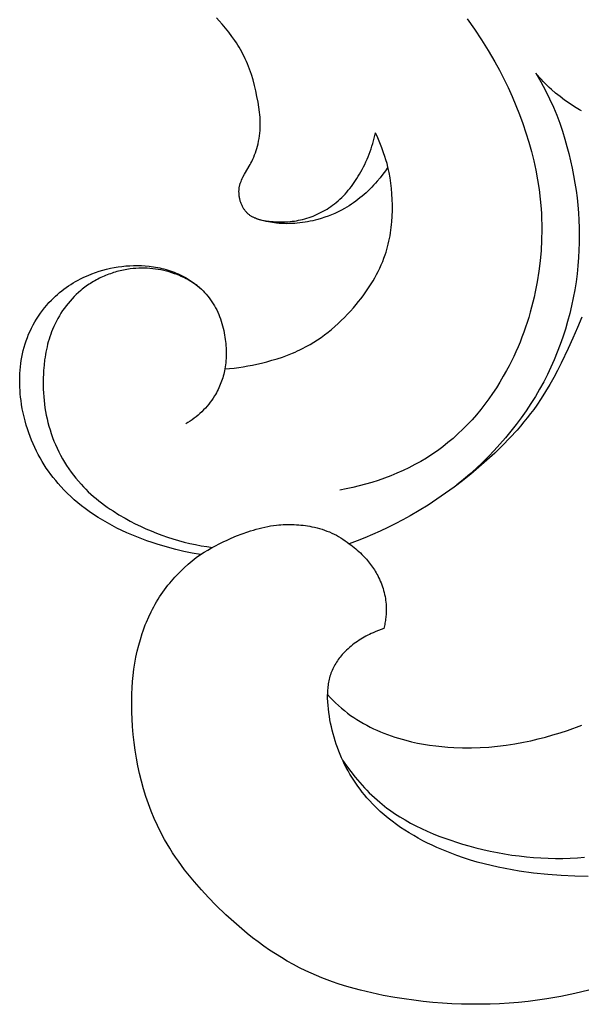
# Model space of a CAD drawing. Extents: x 1 to 25.6, y 0.7 to 16.1.
# Drawn here: x 11.9 to 12.4, y 9.2 to 10.1 of the extents above; entities that cross this region are included whole.
import ezdxf

# ---------------------------------------------------------------- set-up
doc = ezdxf.new("R2010")
doc.units = 0
doc.header["$MEASUREMENT"] = 0
doc.layers.get('0').update_dxf_attribs({"lineweight": 25})

# ---------------------------------------------------------------- blocks, each defined once
blk = doc.blocks.new('CRE700-Front')
for points in [[(-2.25857, -0.91661), (-2.26077, -0.91983), (-2.26308, -0.92298), (-2.26548, -0.92606), (-2.268, -0.92906), (-2.26954, -0.93082), (-2.27113, -0.93255), (-2.27274, -0.93425), (-2.27439, -0.93592), (-2.27608, -0.93756), (-2.2778, -0.93916), (-2.27955, -0.94073), (-2.28133, -0.94226), (-2.28314, -0.94375), (-2.28498, -0.9452), (-2.28686, -0.94661), (-2.28876, -0.94798), (-2.2907, -0.9493), (-2.29266, -0.95058), (-2.29465, -0.95181), (-2.29667, -0.95299), (-2.29946, -0.95451), (-2.3023, -0.95594), (-2.30518, -0.95728), (-2.30811, -0.95853), (-2.31107, -0.95968), (-2.31408, -0.96075), (-2.31711, -0.96173), (-2.32018, -0.96261), (-2.32239, -0.96319), (-2.3246, -0.96372), (-2.32683, -0.96421), (-2.32907, -0.96465), (-2.33131, -0.96504), (-2.33357, -0.96538), (-2.33583, -0.96567), (-2.33809, -0.96591), (-2.34036, -0.96609), (-2.34263, -0.96622), (-2.3449, -0.9663), (-2.34717, -0.96633), (-2.34944, -0.96629), (-2.3517, -0.9662), (-2.35396, -0.96605), (-2.35621, -0.96584), (-2.35804, -0.96563), (-2.35987, -0.96538), (-2.36169, -0.96508), (-2.3635, -0.96475), (-2.36531, -0.96437), (-2.36711, -0.96395), (-2.36891, -0.96349), (-2.3707, -0.963), (-2.37173, -0.96268), (-2.37276, -0.96236), (-2.37379, -0.962), (-2.37479, -0.96162), (-2.37529, -0.96142), (-2.37579, -0.96121), (-2.37627, -0.96098), (-2.37676, -0.96075), (-2.37723, -0.96051), (-2.37771, -0.96025), (-2.37817, -0.95999), (-2.37863, -0.95971), (-2.37912, -0.95939), (-2.3796, -0.95905), (-2.38007, -0.9587), (-2.38053, -0.95833), (-2.38098, -0.95795), (-2.38143, -0.95756), (-2.38186, -0.95715), (-2.38228, -0.95674), (-2.38268, -0.95631), (-2.38308, -0.95587), (-2.38347, -0.95542), (-2.38384, -0.95495), (-2.3842, -0.95448), (-2.38455, -0.954), (-2.38488, -0.95352), (-2.3852, -0.95302), (-2.38558, -0.95241), (-2.38593, -0.95179), (-2.38626, -0.95116), (-2.38658, -0.95052), (-2.38687, -0.94987), (-2.38715, -0.94921), (-2.38741, -0.94855), (-2.38765, -0.94788), (-2.38787, -0.9472), (-2.38808, -0.94652), (-2.38827, -0.94583), (-2.38844, -0.94513), (-2.3886, -0.94443), (-2.38874, -0.94373), (-2.38886, -0.94302), (-2.38897, -0.94231), (-2.38905, -0.9417), (-2.38911, -0.9411), (-2.38917, -0.94048), (-2.38921, -0.93987), (-2.38924, -0.93926), (-2.38926, -0.93865), (-2.38926, -0.93804), (-2.38925, -0.93743), (-2.38923, -0.93682), (-2.38918, -0.93621), (-2.38913, -0.93561), (-2.38906, -0.93501), (-2.38897, -0.93441), (-2.38886, -0.93381), (-2.38874, -0.93322), (-2.3886, -0.93263), (-2.38845, -0.93205), (-2.38828, -0.93148), (-2.38809, -0.93091), (-2.3879, -0.93035), (-2.38769, -0.92979), (-2.38746, -0.92923), (-2.38699, -0.92813), (-2.38638, -0.92681), (-2.38574, -0.92551), (-2.38436, -0.92295), (-2.37958, -0.91452), (-2.37882, -0.91309), (-2.37808, -0.91166), (-2.3772, -0.90981), (-2.37637, -0.90795), (-2.3756, -0.90605), (-2.37488, -0.90414), (-2.37422, -0.9022), (-2.37361, -0.90025), (-2.37306, -0.89828), (-2.37256, -0.89629), (-2.37206, -0.89396), (-2.37162, -0.89161), (-2.37127, -0.88925), (-2.37099, -0.88688), (-2.37078, -0.8845), (-2.37065, -0.88212), (-2.37059, -0.87973), (-2.3706, -0.87735), (-2.37068, -0.87512), (-2.37082, -0.8729), (-2.37101, -0.87068), (-2.37124, -0.86846), (-2.37184, -0.86404), (-2.37256, -0.85962), (-2.37346, -0.85472), (-2.37448, -0.84984), (-2.37562, -0.84499), (-2.3769, -0.84019), (-2.37834, -0.83543), (-2.37912, -0.83308), (-2.37995, -0.83074), (-2.38082, -0.82842), (-2.38175, -0.82613), (-2.38272, -0.82385), (-2.38374, -0.8216), (-2.38473, -0.81954), (-2.38577, -0.8175), (-2.38685, -0.81548), (-2.38797, -0.81348), (-2.38913, -0.8115), (-2.39033, -0.80955), (-2.39156, -0.80761), (-2.39283, -0.80569), (-2.39547, -0.80193), (-2.39824, -0.79824), (-2.40112, -0.79464), (-2.40409, -0.79112), (-2.4065, -0.7884), (-2.40896, -0.78574)], [(-2.18916, -0.78653), (-2.18269, -0.79564), (-2.17648, -0.80496), (-2.17056, -0.81447), (-2.16492, -0.82418), (-2.16084, -0.83165), (-2.15693, -0.83923), (-2.1532, -0.8469), (-2.14966, -0.85467), (-2.14631, -0.86252), (-2.14316, -0.87045), (-2.14022, -0.87845), (-2.1375, -0.88653), (-2.135, -0.89468), (-2.13272, -0.90289), (-2.13069, -0.91116), (-2.1289, -0.91948), (-2.12735, -0.92785), (-2.12607, -0.93626), (-2.12506, -0.94472), (-2.12431, -0.95321), (-2.12403, -0.95777), (-2.12382, -0.96235), (-2.1237, -0.96693), (-2.12365, -0.97151), (-2.1238, -0.98069), (-2.12428, -0.98986), (-2.12507, -0.99902), (-2.12617, -1.00815), (-2.1276, -1.01724), (-2.12933, -1.02627), (-2.13032, -1.03077), (-2.13139, -1.03525), (-2.13253, -1.0397), (-2.13376, -1.04414), (-2.13506, -1.04855), (-2.13644, -1.05295), (-2.13789, -1.05731), (-2.13943, -1.06165), (-2.14104, -1.06596), (-2.14273, -1.07023), (-2.1445, -1.07448), (-2.14635, -1.07869), (-2.14827, -1.08287), (-2.15027, -1.08701), (-2.15235, -1.09111), (-2.1545, -1.09518), (-2.15738, -1.10032), (-2.16037, -1.1054), (-2.1635, -1.11039), (-2.16675, -1.1153), (-2.17012, -1.12012), (-2.17362, -1.12485), (-2.17724, -1.12947), (-2.18098, -1.13399), (-2.18484, -1.13839), (-2.18882, -1.14268), (-2.19293, -1.14684), (-2.19715, -1.15088), (-2.2015, -1.15478), (-2.20596, -1.15854), (-2.21054, -1.16216), (-2.21524, -1.16562), (-2.22002, -1.16891), (-2.2249, -1.17204), (-2.22988, -1.17501), (-2.23496, -1.17784), (-2.24013, -1.18052), (-2.24538, -1.18304), (-2.2507, -1.18541), (-2.25609, -1.18764), (-2.26154, -1.18971), (-2.26704, -1.19164), (-2.27259, -1.19342), (-2.27817, -1.19505), (-2.2838, -1.19654), (-2.28944, -1.19788), (-2.29511, -1.19908), (-2.30078, -1.20013)], [(-2.12889, -0.8342), (-2.1244, -0.84194), (-2.12036, -0.84946), (-2.11674, -0.85681), (-2.11348, -0.86401), (-2.11056, -0.87111), (-2.10793, -0.87814), (-2.10555, -0.88514), (-2.10337, -0.89216), (-2.10156, -0.89849), (-2.09989, -0.90487), (-2.09835, -0.91127), (-2.09695, -0.9177), (-2.09569, -0.92417), (-2.09457, -0.93065), (-2.09359, -0.93715), (-2.09276, -0.94368), (-2.09207, -0.95021), (-2.09152, -0.95676), (-2.09113, -0.96332), (-2.09088, -0.96988), (-2.09078, -0.97645), (-2.09083, -0.98301), (-2.09103, -0.98958), (-2.09139, -0.99613), (-2.09196, -1.00323), (-2.0927, -1.01031), (-2.09363, -1.01737), (-2.09474, -1.02441), (-2.09603, -1.03141), (-2.0975, -1.03838), (-2.09914, -1.04531), (-2.10097, -1.05219), (-2.10297, -1.05902), (-2.10516, -1.0658), (-2.10752, -1.07252), (-2.11005, -1.07917), (-2.11277, -1.08575), (-2.11566, -1.09225), (-2.11872, -1.09868), (-2.12196, -1.10502), (-2.12554, -1.11155), (-2.1293, -1.11799), (-2.13324, -1.12431), (-2.13735, -1.13053), (-2.14163, -1.13664), (-2.14607, -1.14264), (-2.15067, -1.14851), (-2.15542, -1.15427), (-2.16031, -1.1599), (-2.16533, -1.16541), (-2.1705, -1.17078), (-2.17578, -1.17603), (-2.18119, -1.18114), (-2.18671, -1.18611), (-2.19234, -1.19093), (-2.19808, -1.19562)], [(-2.08896, -0.86736), (-2.09053, -0.86648), (-2.09362, -0.86464), (-2.09667, -0.86271), (-2.09966, -0.86069), (-2.10371, -0.85781), (-2.10767, -0.8548), (-2.11152, -0.85168), (-2.11526, -0.84844), (-2.11708, -0.84677), (-2.11887, -0.84507), (-2.12063, -0.84334), (-2.12235, -0.84157), (-2.12404, -0.83978), (-2.1257, -0.83795), (-2.12731, -0.83609), (-2.12889, -0.8342)], [(-2.08865, -1.04836), (-2.0924, -1.05759), (-2.09634, -1.06675), (-2.10044, -1.07585), (-2.1066, -1.08872), (-2.10983, -1.09507), (-2.11318, -1.10135), (-2.11666, -1.10755), (-2.12029, -1.11366), (-2.12408, -1.11966), (-2.12805, -1.12554), (-2.13075, -1.12934), (-2.13353, -1.13307), (-2.13639, -1.13676), (-2.13932, -1.14039), (-2.14232, -1.14397), (-2.14538, -1.14749), (-2.15169, -1.1544), (-2.15823, -1.16111), (-2.16496, -1.16764), (-2.17187, -1.17399), (-2.17893, -1.18017), (-2.18603, -1.18612), (-2.19326, -1.19191), (-2.20062, -1.19753), (-2.20809, -1.20297), (-2.21569, -1.20822), (-2.2234, -1.21329), (-2.23124, -1.21815), (-2.2392, -1.22281), (-2.24567, -1.22639), (-2.25221, -1.22983), (-2.25882, -1.23313), (-2.26548, -1.23627), (-2.27219, -1.23926), (-2.27894, -1.2421), (-2.28573, -1.24476), (-2.29254, -1.24726)], [(-2.3727, -0.96238), (-2.37025, -0.96294), (-2.36778, -0.96342), (-2.3653, -0.96384), (-2.3628, -0.96418), (-2.36097, -0.96439), (-2.35913, -0.96456), (-2.35729, -0.96468), (-2.35545, -0.96477), (-2.3536, -0.96482), (-2.35175, -0.96483), (-2.3499, -0.96479), (-2.34806, -0.96472), (-2.34621, -0.9646), (-2.34437, -0.96444), (-2.34253, -0.96424), (-2.3407, -0.96399), (-2.33887, -0.9637), (-2.33705, -0.96337), (-2.33524, -0.96299), (-2.33344, -0.96257), (-2.33155, -0.96207), (-2.32968, -0.96153), (-2.32782, -0.96093), (-2.32598, -0.96029), (-2.32416, -0.9596), (-2.32235, -0.95886), (-2.32056, -0.95807), (-2.3188, -0.95724), (-2.31706, -0.95636), (-2.31534, -0.95544), (-2.31364, -0.95448), (-2.31198, -0.95347), (-2.31034, -0.95242), (-2.30873, -0.95133), (-2.30715, -0.95019), (-2.3056, -0.94902), (-2.30393, -0.94768), (-2.3023, -0.94629), (-2.30071, -0.94485), (-2.29916, -0.94337), (-2.29765, -0.94185), (-2.29618, -0.94029), (-2.29474, -0.93869), (-2.29335, -0.93706), (-2.29199, -0.93539), (-2.29066, -0.93369), (-2.28938, -0.93196), (-2.28813, -0.9302), (-2.28692, -0.92841), (-2.28574, -0.9266), (-2.28459, -0.92477), (-2.28349, -0.92291), (-2.28227, -0.92079), (-2.28111, -0.91864), (-2.27998, -0.91647), (-2.2789, -0.91428), (-2.27787, -0.91207), (-2.27688, -0.90984), (-2.27593, -0.90759), (-2.27503, -0.90532), (-2.27418, -0.90304), (-2.27338, -0.90074), (-2.27262, -0.89842), (-2.2719, -0.8961), (-2.27124, -0.89376), (-2.27062, -0.8914), (-2.27005, -0.88904), (-2.26953, -0.88667)], [(-2.25857, -0.91661), (-2.2594, -0.91355), (-2.26032, -0.91043), (-2.26132, -0.90729), (-2.26238, -0.90414), (-2.26399, -0.89969), (-2.26571, -0.89528), (-2.26756, -0.89094), (-2.26953, -0.88667)], [(-2.40158, -1.09386), (-2.39755, -1.09349), (-2.39352, -1.09304), (-2.3895, -1.09251), (-2.3855, -1.0919), (-2.3815, -1.0912), (-2.37752, -1.09044), (-2.37354, -1.08959), (-2.36958, -1.08868), (-2.36494, -1.08752), (-2.36032, -1.08626), (-2.35573, -1.08488), (-2.35119, -1.08338), (-2.3467, -1.08176), (-2.34226, -1.07999), (-2.34007, -1.07905), (-2.3379, -1.07807), (-2.33575, -1.07706), (-2.33361, -1.076), (-2.33023, -1.07423), (-2.32691, -1.07235), (-2.32364, -1.07037), (-2.32043, -1.06829), (-2.31728, -1.06612), (-2.31418, -1.06387), (-2.31114, -1.06153), (-2.30815, -1.0591), (-2.30522, -1.0566), (-2.30235, -1.05402), (-2.29954, -1.05138), (-2.29679, -1.04866), (-2.2941, -1.04588), (-2.29147, -1.04304), (-2.2889, -1.04014), (-2.28639, -1.03719), (-2.28437, -1.03472), (-2.28239, -1.03222), (-2.28046, -1.02968), (-2.27858, -1.02711), (-2.27676, -1.02451), (-2.27499, -1.02187), (-2.27328, -1.0192), (-2.27163, -1.0165), (-2.27005, -1.01377), (-2.26853, -1.011), (-2.26709, -1.0082), (-2.26572, -1.00537), (-2.26442, -1.0025), (-2.26321, -0.99961), (-2.26207, -0.99668), (-2.26103, -0.99372), (-2.26027, -0.99137), (-2.25956, -0.989), (-2.2589, -0.98661), (-2.2583, -0.98421), (-2.25774, -0.9818), (-2.25724, -0.97937), (-2.25678, -0.97693), (-2.25638, -0.97448), (-2.25601, -0.97202), (-2.2557, -0.96955), (-2.25542, -0.96708), (-2.25519, -0.96459), (-2.25486, -0.95962), (-2.25469, -0.95464), (-2.25467, -0.94984), (-2.25479, -0.94504), (-2.25505, -0.94025), (-2.25546, -0.93547), (-2.25602, -0.93072), (-2.25672, -0.92598), (-2.25757, -0.92128), (-2.25857, -0.91661)], [(-2.42296, -1.25677), (-2.43026, -1.25549), (-2.43751, -1.254), (-2.44472, -1.25229), (-2.45189, -1.25039), (-2.461, -1.24769), (-2.46553, -1.24621), (-2.47003, -1.24466), (-2.4745, -1.24302), (-2.47894, -1.2413), (-2.48334, -1.23948), (-2.4877, -1.23758), (-2.49202, -1.23559), (-2.49629, -1.2335), (-2.50051, -1.23131), (-2.50468, -1.22903), (-2.50879, -1.22665), (-2.51283, -1.22417), (-2.51681, -1.22158), (-2.52073, -1.21889), (-2.52407, -1.21646), (-2.52735, -1.21395), (-2.53057, -1.21135), (-2.53372, -1.20867), (-2.5368, -1.20591), (-2.5398, -1.20306), (-2.54272, -1.20013), (-2.54555, -1.1971), (-2.54783, -1.19453), (-2.55005, -1.19189), (-2.5522, -1.1892), (-2.55429, -1.18645), (-2.55631, -1.18365), (-2.55825, -1.1808), (-2.56013, -1.1779), (-2.56194, -1.17496), (-2.56367, -1.17197), (-2.56533, -1.16894), (-2.56692, -1.16587), (-2.56842, -1.16277), (-2.56985, -1.15963), (-2.5712, -1.15645), (-2.57247, -1.15325), (-2.57366, -1.15001), (-2.57484, -1.14654), (-2.57592, -1.14304), (-2.57691, -1.13951), (-2.5778, -1.13595), (-2.5786, -1.13237), (-2.57931, -1.12877), (-2.57992, -1.12514), (-2.58045, -1.1215), (-2.5808, -1.11858), (-2.58109, -1.11565), (-2.58132, -1.11271), (-2.58148, -1.10976), (-2.58158, -1.10681), (-2.5816, -1.10386), (-2.58156, -1.10092), (-2.58145, -1.09797), (-2.58127, -1.09504), (-2.581, -1.09211), (-2.58067, -1.08918), (-2.58025, -1.08628), (-2.57975, -1.08338), (-2.57917, -1.08051), (-2.5785, -1.07765), (-2.57775, -1.07481), (-2.57689, -1.07192), (-2.57593, -1.06906), (-2.57489, -1.06622), (-2.57375, -1.06342), (-2.57253, -1.06066), (-2.57123, -1.05793), (-2.56984, -1.05525), (-2.56837, -1.05261), (-2.56682, -1.05002), (-2.56519, -1.04747), (-2.56348, -1.04499), (-2.5617, -1.04255), (-2.55984, -1.04018), (-2.55791, -1.03787), (-2.55591, -1.03562), (-2.55384, -1.03344), (-2.5521, -1.03172), (-2.55033, -1.03004), (-2.54851, -1.02841), (-2.54664, -1.02683), (-2.54474, -1.0253), (-2.54281, -1.02382), (-2.54083, -1.02238), (-2.53882, -1.02099), (-2.53677, -1.01966), (-2.5347, -1.01837), (-2.53259, -1.01713), (-2.53045, -1.01594), (-2.52828, -1.0148), (-2.52608, -1.01371), (-2.52386, -1.01267), (-2.52161, -1.01169), (-2.51845, -1.0104), (-2.51524, -1.00921), (-2.51199, -1.00813), (-2.50871, -1.00714), (-2.5054, -1.00626), (-2.50206, -1.00549), (-2.4987, -1.00482), (-2.49532, -1.00426), (-2.49192, -1.0038), (-2.48852, -1.00345), (-2.4851, -1.00322), (-2.48168, -1.00309), (-2.47827, -1.00308), (-2.47485, -1.00317), (-2.47145, -1.00338), (-2.46805, -1.00371), (-2.46617, -1.00394), (-2.4643, -1.0042), (-2.46244, -1.00451), (-2.46058, -1.00485), (-2.45873, -1.00522), (-2.45689, -1.00564), (-2.45506, -1.00609), (-2.45324, -1.00659), (-2.45143, -1.00712), (-2.44964, -1.0077), (-2.44786, -1.00831), (-2.44609, -1.00897), (-2.44434, -1.00967), (-2.44261, -1.01041), (-2.44089, -1.0112), (-2.43919, -1.01203), (-2.43736, -1.01298), (-2.43555, -1.01399), (-2.43378, -1.01504), (-2.43203, -1.01615), (-2.43031, -1.01731), (-2.42863, -1.01852), (-2.42698, -1.01977), (-2.42537, -1.02107), (-2.42381, -1.02242), (-2.42228, -1.02381), (-2.4208, -1.02525), (-2.41937, -1.02673), (-2.41798, -1.02825), (-2.41665, -1.02982), (-2.41537, -1.03143), (-2.41415, -1.03308), (-2.41296, -1.0348), (-2.41183, -1.03657), (-2.41076, -1.03837), (-2.40975, -1.04021), (-2.40879, -1.04208), (-2.40789, -1.04398), (-2.40705, -1.04591), (-2.40626, -1.04786), (-2.40553, -1.04984), (-2.40485, -1.05184), (-2.40422, -1.05385), (-2.40365, -1.05589), (-2.40312, -1.05794), (-2.40264, -1.06), (-2.40222, -1.06207), (-2.40184, -1.06415), (-2.40154, -1.066), (-2.40128, -1.06786), (-2.40106, -1.06972), (-2.40087, -1.07158), (-2.40073, -1.07344), (-2.40062, -1.07531), (-2.40054, -1.07717), (-2.40051, -1.07904), (-2.40051, -1.0809), (-2.40055, -1.08276), (-2.40063, -1.08462), (-2.40074, -1.08648), (-2.4009, -1.08833), (-2.40109, -1.09018), (-2.40132, -1.09202), (-2.40158, -1.09386)], [(-2.4235, -1.02269), (-2.42478, -1.02167), (-2.42608, -1.02069), (-2.4274, -1.01973), (-2.42873, -1.01882), (-2.43008, -1.01793), (-2.43144, -1.01707), (-2.43283, -1.01625), (-2.43422, -1.01545), (-2.43563, -1.01469), (-2.43706, -1.01396), (-2.4385, -1.01326), (-2.43995, -1.01259), (-2.44142, -1.01195), (-2.4429, -1.01134), (-2.44439, -1.01076), (-2.44589, -1.01021), (-2.4482, -1.00943), (-2.45054, -1.00872), (-2.4529, -1.00808), (-2.45528, -1.0075), (-2.45767, -1.00699), (-2.46009, -1.00656), (-2.46251, -1.00619), (-2.46495, -1.00589), (-2.46739, -1.00567), (-2.46985, -1.00551), (-2.47231, -1.00543), (-2.47477, -1.00541), (-2.47723, -1.00547), (-2.47969, -1.0056), (-2.48214, -1.0058), (-2.48459, -1.00608), (-2.48607, -1.00628), (-2.48755, -1.00651), (-2.48902, -1.00676), (-2.49049, -1.00705), (-2.49196, -1.00735), (-2.49342, -1.00769), (-2.49487, -1.00805), (-2.49632, -1.00843), (-2.49776, -1.00884), (-2.4992, -1.00928), (-2.50062, -1.00974), (-2.50204, -1.01022), (-2.50345, -1.01073), (-2.50485, -1.01127), (-2.50624, -1.01183), (-2.50762, -1.01241), (-2.50899, -1.01302), (-2.51034, -1.01365), (-2.51169, -1.0143), (-2.51303, -1.01498), (-2.51435, -1.01568), (-2.51566, -1.0164), (-2.51696, -1.01715), (-2.51824, -1.01792), (-2.51951, -1.01871), (-2.52076, -1.01953), (-2.522, -1.02036), (-2.52322, -1.02122), (-2.52443, -1.0221), (-2.52562, -1.02301), (-2.52679, -1.02393), (-2.52795, -1.02488), (-2.52997, -1.02662), (-2.53194, -1.02843), (-2.53384, -1.0303), (-2.53569, -1.03223), (-2.53747, -1.03422), (-2.53919, -1.03626), (-2.54085, -1.03835), (-2.54244, -1.04049), (-2.54397, -1.04268), (-2.54543, -1.04492), (-2.54683, -1.04719), (-2.54816, -1.0495), (-2.54941, -1.05185), (-2.5506, -1.05423), (-2.55172, -1.05665), (-2.55276, -1.05909), (-2.55361, -1.06124), (-2.55441, -1.0634), (-2.55516, -1.06559), (-2.55585, -1.06779), (-2.55649, -1.07), (-2.55709, -1.07223), (-2.55764, -1.07447), (-2.55814, -1.07673), (-2.55859, -1.07899), (-2.55901, -1.08126), (-2.55938, -1.08355), (-2.55971, -1.08584), (-2.56026, -1.09044), (-2.56066, -1.09506), (-2.56086, -1.09836), (-2.56099, -1.10166), (-2.56106, -1.10497), (-2.56105, -1.10828), (-2.56096, -1.11158), (-2.56081, -1.11488), (-2.56058, -1.11818), (-2.56027, -1.12147), (-2.55989, -1.12475), (-2.55944, -1.12802), (-2.5589, -1.13128), (-2.55829, -1.13452), (-2.55759, -1.13775), (-2.55682, -1.14095), (-2.55596, -1.14415), (-2.55502, -1.14732), (-2.55395, -1.1506), (-2.55279, -1.15387), (-2.55154, -1.1571), (-2.5502, -1.1603), (-2.54878, -1.16346), (-2.54727, -1.16658), (-2.54568, -1.16966), (-2.54401, -1.1727), (-2.54225, -1.17569), (-2.54042, -1.17863), (-2.53851, -1.18152), (-2.53652, -1.18435), (-2.53446, -1.18712), (-2.53232, -1.18983), (-2.53011, -1.19248), (-2.52782, -1.19506), (-2.52574, -1.1973), (-2.5236, -1.19947), (-2.52141, -1.2016), (-2.51917, -1.20367), (-2.51689, -1.2057), (-2.51456, -1.20767), (-2.51218, -1.2096), (-2.50977, -1.21147), (-2.50731, -1.2133), (-2.50482, -1.21509), (-2.5023, -1.21683), (-2.49974, -1.21852), (-2.49454, -1.22179), (-2.48923, -1.22489), (-2.48475, -1.22734), (-2.48022, -1.22969), (-2.47564, -1.23193), (-2.47101, -1.23405), (-2.46632, -1.23607), (-2.46159, -1.23797), (-2.45682, -1.23976), (-2.45201, -1.24143), (-2.44716, -1.24299), (-2.44228, -1.24442), (-2.43738, -1.24574), (-2.43244, -1.24694), (-2.42748, -1.24801), (-2.4225, -1.24896), (-2.41751, -1.24979), (-2.4125, -1.25048)], [(-2.40158, -1.09386), (-2.40191, -1.09541), (-2.40227, -1.09696), (-2.40266, -1.0985), (-2.40308, -1.10004), (-2.40353, -1.10157), (-2.40401, -1.10309), (-2.40453, -1.1046), (-2.40508, -1.1061), (-2.40566, -1.10758), (-2.40627, -1.10905), (-2.40692, -1.11051), (-2.4076, -1.11196), (-2.40831, -1.11339), (-2.40906, -1.1148), (-2.40984, -1.11619), (-2.41066, -1.11756), (-2.41185, -1.11943), (-2.41311, -1.12126), (-2.41442, -1.12305), (-2.4158, -1.1248), (-2.41723, -1.12651), (-2.41872, -1.12817), (-2.42026, -1.12978), (-2.42184, -1.13135), (-2.42347, -1.13287), (-2.42515, -1.13434), (-2.42686, -1.13577), (-2.42861, -1.13714), (-2.4304, -1.13847), (-2.43221, -1.13974), (-2.43406, -1.14096), (-2.43593, -1.14213)], [(-2.08251, -1.63918), (-2.09463, -1.64206), (-2.10684, -1.64457), (-2.11911, -1.6467), (-2.12737, -1.64792), (-2.13565, -1.64895), (-2.14396, -1.64981), (-2.15229, -1.65049), (-2.16063, -1.651), (-2.16899, -1.65134), (-2.17736, -1.65151), (-2.18573, -1.6515), (-2.19411, -1.65133), (-2.20248, -1.65099), (-2.21085, -1.65048), (-2.21921, -1.64981), (-2.22757, -1.64898), (-2.2359, -1.64797), (-2.24422, -1.64681), (-2.25252, -1.64549), (-2.26264, -1.64365), (-2.27269, -1.64154), (-2.28267, -1.63915), (-2.29255, -1.63646), (-2.29745, -1.63498), (-2.30231, -1.63343), (-2.30714, -1.63178), (-2.31193, -1.63004), (-2.31668, -1.62821), (-2.32139, -1.62628), (-2.32606, -1.62425), (-2.33067, -1.62212), (-2.33614, -1.61942), (-2.34153, -1.61658), (-2.34685, -1.6136), (-2.3521, -1.61048), (-2.35728, -1.60723), (-2.36239, -1.60386), (-2.36742, -1.60037), (-2.37239, -1.59676), (-2.37728, -1.59304), (-2.3821, -1.58922), (-2.38685, -1.5853), (-2.39153, -1.58129), (-2.39614, -1.57719), (-2.40068, -1.57301), (-2.40955, -1.56442), (-2.41601, -1.5578), (-2.42228, -1.55104), (-2.42834, -1.5441), (-2.43417, -1.537), (-2.43698, -1.53338), (-2.43973, -1.52972), (-2.44241, -1.52601), (-2.44501, -1.52225), (-2.44753, -1.51844), (-2.44997, -1.51458), (-2.45232, -1.51068), (-2.45459, -1.50672), (-2.45782, -1.50069), (-2.46084, -1.49455), (-2.46366, -1.48831), (-2.46629, -1.48197), (-2.46872, -1.47554), (-2.47095, -1.46903), (-2.47299, -1.46244), (-2.47484, -1.45578), (-2.4765, -1.44905), (-2.47798, -1.44228), (-2.47927, -1.43545), (-2.48039, -1.42858), (-2.48132, -1.42167), (-2.48208, -1.41474), (-2.48266, -1.40779), (-2.48308, -1.40082), (-2.48328, -1.39537), (-2.48337, -1.38991), (-2.48335, -1.38447), (-2.48321, -1.37903), (-2.48295, -1.37361), (-2.48256, -1.3682), (-2.48203, -1.36282), (-2.48137, -1.35746), (-2.48056, -1.35213), (-2.4796, -1.34684), (-2.47848, -1.34159), (-2.47721, -1.33638), (-2.47577, -1.33122), (-2.47416, -1.32612), (-2.47329, -1.32359), (-2.47238, -1.32108), (-2.47142, -1.31858), (-2.47042, -1.31609), (-2.46842, -1.31151), (-2.46626, -1.30699), (-2.46512, -1.30475), (-2.46395, -1.30254), (-2.46273, -1.30035), (-2.46147, -1.29818), (-2.46017, -1.29603), (-2.45884, -1.29391), (-2.45746, -1.29181), (-2.45605, -1.28974), (-2.4546, -1.2877), (-2.4531, -1.28568), (-2.45157, -1.2837), (-2.45, -1.28174), (-2.44852, -1.27997), (-2.44701, -1.27822), (-2.44547, -1.2765), (-2.4439, -1.27481), (-2.44067, -1.27151), (-2.43732, -1.26833), (-2.43387, -1.26526), (-2.43033, -1.26231), (-2.42669, -1.25948), (-2.42296, -1.25677)], [(-2.42296, -1.25677), (-2.41976, -1.25474), (-2.41652, -1.25278), (-2.41323, -1.25089), (-2.4099, -1.24908), (-2.40653, -1.24733), (-2.40313, -1.24565), (-2.39968, -1.24403), (-2.3962, -1.24247), (-2.3914, -1.24044), (-2.38654, -1.23854), (-2.38162, -1.23679), (-2.37914, -1.23597), (-2.37665, -1.2352), (-2.37415, -1.23448), (-2.37164, -1.23381), (-2.36912, -1.23319), (-2.36658, -1.23262), (-2.36404, -1.23211), (-2.36149, -1.23166), (-2.35892, -1.23128), (-2.35635, -1.23096), (-2.35441, -1.23076), (-2.35246, -1.2306), (-2.35051, -1.23048), (-2.34856, -1.2304), (-2.3466, -1.23036), (-2.34465, -1.23035), (-2.3427, -1.23038), (-2.34074, -1.23045), (-2.33879, -1.23056), (-2.33685, -1.2307), (-2.3349, -1.23088), (-2.33297, -1.2311), (-2.33103, -1.23136), (-2.32911, -1.23165), (-2.32719, -1.23198), (-2.32528, -1.23235), (-2.32304, -1.23283), (-2.32081, -1.23336), (-2.3186, -1.23395), (-2.3164, -1.2346), (-2.31423, -1.23532), (-2.31207, -1.2361), (-2.30993, -1.23695), (-2.30782, -1.23788), (-2.30582, -1.23883), (-2.30384, -1.23986), (-2.30189, -1.24095), (-2.29996, -1.2421), (-2.29806, -1.24331), (-2.29619, -1.24457), (-2.29435, -1.24589), (-2.29254, -1.24726)], [(-2.31167, -1.37963), (-2.30933, -1.38213), (-2.30694, -1.38457), (-2.30448, -1.38696), (-2.30196, -1.38928), (-2.29938, -1.39154), (-2.29675, -1.39373), (-2.29405, -1.39584), (-2.2913, -1.39788), (-2.28858, -1.39977), (-2.2858, -1.40159), (-2.28298, -1.40334), (-2.28011, -1.40501), (-2.27719, -1.40661), (-2.27424, -1.40814), (-2.27125, -1.40959), (-2.26822, -1.41098), (-2.26516, -1.41231), (-2.26206, -1.41356), (-2.25895, -1.41475), (-2.2558, -1.41587), (-2.25264, -1.41693), (-2.24945, -1.41793), (-2.24625, -1.41887), (-2.24304, -1.41974), (-2.23782, -1.42103), (-2.23258, -1.42217), (-2.22732, -1.42316), (-2.22203, -1.42401), (-2.21673, -1.42472), (-2.21141, -1.4253), (-2.20608, -1.42575), (-2.20073, -1.42608), (-2.19306, -1.42634), (-2.18539, -1.42636), (-2.17771, -1.42613), (-2.17005, -1.42567), (-2.1624, -1.42497), (-2.15478, -1.42405), (-2.1472, -1.42289), (-2.13967, -1.42151), (-2.13316, -1.42013), (-2.12669, -1.41859), (-2.12026, -1.4169), (-2.11387, -1.41507), (-2.1075, -1.41312), (-2.10117, -1.41105), (-2.08858, -1.40659)], [(-2.29254, -1.24726), (-2.29108, -1.24833), (-2.28964, -1.24942), (-2.28822, -1.25054), (-2.28683, -1.25169), (-2.28546, -1.25288), (-2.28412, -1.25409), (-2.2828, -1.25533), (-2.2815, -1.2566), (-2.27947, -1.2587), (-2.27751, -1.26086), (-2.27656, -1.26197), (-2.27563, -1.2631), (-2.27472, -1.26424), (-2.27383, -1.2654), (-2.27296, -1.26658), (-2.27212, -1.26777), (-2.2713, -1.26898), (-2.2705, -1.27021), (-2.26973, -1.27145), (-2.26898, -1.27271), (-2.26826, -1.27398), (-2.26756, -1.27527), (-2.26677, -1.27684), (-2.26602, -1.27843), (-2.2653, -1.28003), (-2.26463, -1.28166), (-2.264, -1.2833), (-2.26342, -1.28497), (-2.26287, -1.28664), (-2.26238, -1.28833), (-2.26193, -1.29003), (-2.26152, -1.29174), (-2.26117, -1.29346), (-2.26086, -1.29519), (-2.2606, -1.29693), (-2.26039, -1.29868), (-2.26023, -1.30042), (-2.26012, -1.30217), (-2.26007, -1.30341), (-2.26005, -1.30465), (-2.26006, -1.30589), (-2.26009, -1.30713), (-2.26014, -1.30837), (-2.26022, -1.30961), (-2.26032, -1.31084), (-2.26045, -1.31208), (-2.2606, -1.3133), (-2.26077, -1.31453), (-2.26097, -1.31575), (-2.26119, -1.31697), (-2.26143, -1.31819), (-2.26169, -1.31939), (-2.26197, -1.3206), (-2.26227, -1.32179)], [(-2.26227, -1.32179), (-2.26465, -1.32259), (-2.26701, -1.32346), (-2.26934, -1.32439), (-2.27165, -1.32538), (-2.27323, -1.3261), (-2.2748, -1.32685), (-2.27635, -1.32763), (-2.27789, -1.32844), (-2.27941, -1.32928), (-2.28092, -1.33015), (-2.28241, -1.33105), (-2.28388, -1.33198), (-2.28533, -1.33294), (-2.28676, -1.33394), (-2.28816, -1.33496), (-2.28955, -1.33602), (-2.29091, -1.33711), (-2.29224, -1.33823), (-2.29354, -1.33939), (-2.29482, -1.34057), (-2.29581, -1.34154), (-2.29678, -1.34252), (-2.29773, -1.34353), (-2.29866, -1.34456), (-2.29957, -1.3456), (-2.30045, -1.34667), (-2.3013, -1.34775), (-2.30213, -1.34886), (-2.30293, -1.34998), (-2.3037, -1.35113), (-2.30443, -1.35229), (-2.30514, -1.35347), (-2.30581, -1.35467), (-2.30645, -1.35589), (-2.30705, -1.35713), (-2.30761, -1.35838), (-2.30813, -1.35964), (-2.30861, -1.36091), (-2.30905, -1.3622), (-2.30946, -1.36349), (-2.30983, -1.36481), (-2.31017, -1.36613), (-2.31047, -1.36746), (-2.31074, -1.3688), (-2.31097, -1.37014), (-2.31117, -1.37149), (-2.31133, -1.37285), (-2.31146, -1.3742), (-2.31156, -1.37556), (-2.31163, -1.37692), (-2.31166, -1.37828), (-2.31167, -1.37963)], [(-2.08298, -1.53935), (-2.09477, -1.53916), (-2.10655, -1.53858), (-2.11832, -1.53766), (-2.13089, -1.53632), (-2.1434, -1.53458), (-2.14961, -1.53355), (-2.15581, -1.53241), (-2.16197, -1.53115), (-2.1681, -1.52977), (-2.1742, -1.52826), (-2.18026, -1.52663), (-2.18629, -1.52486), (-2.19227, -1.52295), (-2.1982, -1.5209), (-2.20409, -1.5187), (-2.20993, -1.51635), (-2.21571, -1.51385), (-2.21984, -1.51194), (-2.22393, -1.50995), (-2.22798, -1.50788), (-2.23199, -1.50572), (-2.23596, -1.50347), (-2.23986, -1.50113), (-2.24371, -1.4987), (-2.2475, -1.49618), (-2.25121, -1.49357), (-2.25486, -1.49086), (-2.25842, -1.48806), (-2.26191, -1.48516), (-2.2653, -1.48216), (-2.2686, -1.47907), (-2.2718, -1.47587), (-2.2749, -1.47258), (-2.27703, -1.47019), (-2.2791, -1.46774), (-2.28111, -1.46525), (-2.28307, -1.46272), (-2.28497, -1.46013), (-2.28682, -1.45751), (-2.2886, -1.45484), (-2.29032, -1.45213), (-2.29198, -1.44938), (-2.29358, -1.4466), (-2.29511, -1.44378), (-2.29658, -1.44092), (-2.29798, -1.43804), (-2.29931, -1.43512), (-2.30058, -1.43217), (-2.30178, -1.42919), (-2.3029, -1.42621), (-2.30395, -1.42321), (-2.30493, -1.42019), (-2.30585, -1.41715), (-2.3067, -1.41409), (-2.30748, -1.41101), (-2.3082, -1.40791), (-2.30884, -1.4048), (-2.30943, -1.40168), (-2.30994, -1.39854), (-2.31039, -1.3954), (-2.31078, -1.39226), (-2.3111, -1.3891), (-2.31135, -1.38595), (-2.31154, -1.38279), (-2.31167, -1.37963)], [(-2.29836, -1.43722), (-2.29486, -1.44229), (-2.29119, -1.44726), (-2.28737, -1.45211), (-2.28338, -1.45684), (-2.28133, -1.45915), (-2.27923, -1.46142), (-2.2771, -1.46365), (-2.27493, -1.46584), (-2.27271, -1.46799), (-2.27046, -1.47009), (-2.26817, -1.47214), (-2.26584, -1.47414), (-2.26374, -1.47587), (-2.26161, -1.47756), (-2.25945, -1.47921), (-2.25726, -1.48083), (-2.2528, -1.48394), (-2.24824, -1.4869), (-2.24358, -1.48971), (-2.23883, -1.49239), (-2.23399, -1.49493), (-2.22908, -1.49734), (-2.22409, -1.49962), (-2.21904, -1.50178), (-2.21393, -1.50382), (-2.20878, -1.50575), (-2.20357, -1.50757), (-2.19833, -1.50929), (-2.19306, -1.5109), (-2.18776, -1.51242), (-2.1815, -1.51409), (-2.17522, -1.51563), (-2.16893, -1.51704), (-2.16261, -1.51832), (-2.15627, -1.51946), (-2.14992, -1.52046), (-2.14356, -1.52133), (-2.13719, -1.52205), (-2.1308, -1.52263), (-2.12441, -1.52306), (-2.11802, -1.52335), (-2.11162, -1.52348), (-2.10523, -1.52346), (-2.09883, -1.52329), (-2.09244, -1.52296), (-2.08605, -1.52247)]]:
    blk.add_lwpolyline(points)

msp = doc.modelspace()

# ---------------------------------------------------------------- block references
msp.add_blockref('CRE700-Front', (14.44689, 10.84515))

doc.saveas('drawing.dxf')
